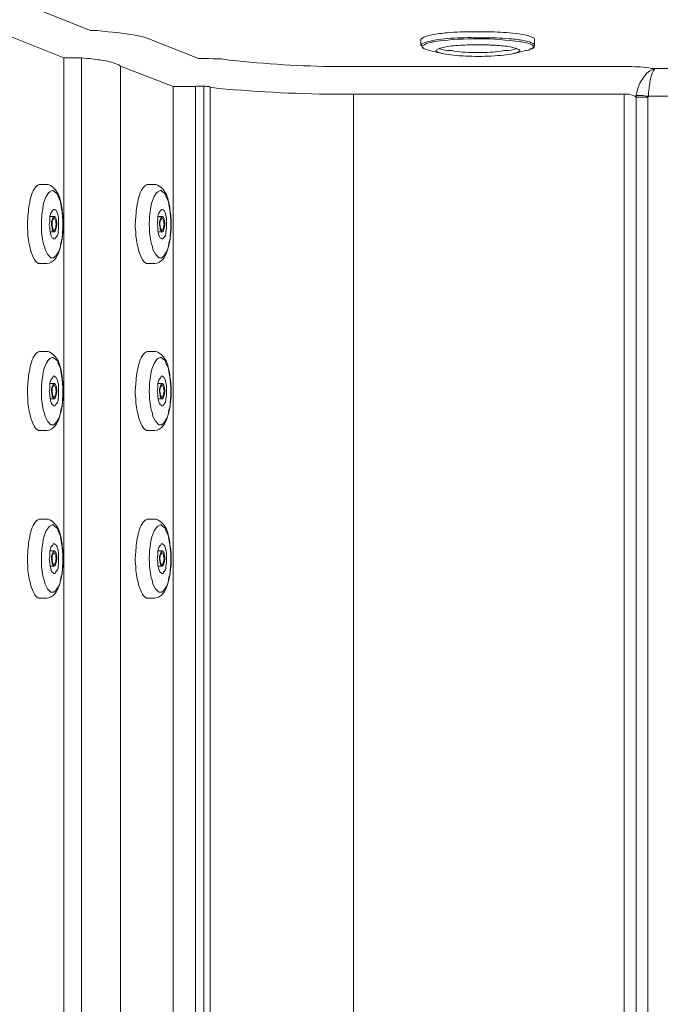
# Model space of a CAD drawing. Units: millimetres. Extents: x 3151 to 7606, y -11471 to -8322.
# Drawn here: x 4005 to 4262, y -10413 to -10018 of the extents above; entities that cross this region are included whole.
import ezdxf

# ---------------------------------------------------------------- set-up
doc = ezdxf.new("R2010")
doc.units = ezdxf.units.MM
doc.header["$MEASUREMENT"] = 0
doc.layers.add('Чертеж и Рисунок_Ном._пера__1', color=7, linetype='Continuous', lineweight=13)

msp = doc.modelspace()

# ---------------------------------------------------------------- linework, layer by layer
at = {"layer": 'Чертеж и Рисунок_Ном._пера__1', "linetype": 'Continuous', "flags": 128}
for points in [[(4012.85, -10013.93), (4033.68, -10022.21)], [(4023.03, -10033.1), (4002.2, -10024.82)], [(4056.41, -10025.29), (4077, -10033.34)], [(4166.24, -10025.76), (4166.24, -10028.13)], [(4210.75, -10029.55), (4211.46, -10028.84), (4211.46, -10028.61), (4211.22, -10028.13), (4210.98, -10027.89), (4209.56, -10027.42), (4208.62, -10027.18), (4207.43, -10026.95), (4206.72, -10026.71)], [(4211.93, -10028.13), (4211.93, -10025.76)], [(4166.24, -10028.13), (4166.48, -10028.37), (4166.72, -10028.84), (4166.95, -10029.08), (4167.43, -10029.32), (4167.43, -10029.55)], [(4166.72, -10028.61), (4166.95, -10028.84), (4167.19, -10029.32), (4167.66, -10029.55)], [(4167.66, -10029.55), (4169.79, -10030.26)], [(4169.79, -10030.26), (4174.77, -10031.45)], [(4173.58, -10029.32), (4173.82, -10029.55), (4175.71, -10030.03), (4176.9, -10030.26), (4177.13, -10030.26)], [(4201.28, -10030.26), (4202.46, -10030.03), (4204.36, -10029.55), (4204.83, -10029.32)], [(4203.65, -10031.45), (4208.38, -10030.26)], [(4208.38, -10030.26), (4208.62, -10030.26), (4209.56, -10030.03), (4210.27, -10029.55), (4210.75, -10029.55)], [(4210.75, -10029.55), (4211.46, -10029.08), (4211.69, -10028.84), (4211.93, -10028.37), (4211.93, -10028.13)], [(4023.03, -10033.1), (4023.03, -10538.97)], [(4030.13, -10033.1), (4028.95, -10033.1), (4023.5, -10033.1), (4023.03, -10033.1)], [(4030.13, -10033.1), (4030.13, -10728.82)], [(4077, -10033.34), (4079.13, -10033.34)], [(4079.13, -10033.34), (4081.02, -10033.34), (4082.92, -10033.58), (4086.23, -10033.58), (4087.89, -10033.81), (4089.31, -10034.05)], [(4045.75, -10036.42), (4045.75, -10726.22)], [(4066.82, -10044.7), (4045.75, -10036.42)], [(4139.26, -10036.65), (4247.91, -10036.65)], [(4260.22, -10037.36), (4259.27, -10037.84), (4258.09, -10038.31), (4256.91, -10039.26), (4255.96, -10040.44), (4255.01, -10041.86), (4254.07, -10043.28), (4253.59, -10044.7), (4253.12, -10046.36), (4252.65, -10048.25)], [(4260.22, -10037.36), (4279.63, -10037.36)], [(4075.82, -10044.47), (4075.82, -10044.7), (4074.4, -10044.7), (4067.29, -10044.7), (4066.82, -10044.7)], [(4066.82, -10044.7), (4066.82, -10556.02)], [(4079.13, -10044.47), (4075.82, -10044.47)], [(4075.82, -10044.7), (4075.82, -10719.35)], [(4079.13, -10044.47), (4079.13, -10719.35)], [(4081.73, -10044.94), (4081.26, -10044.7), (4080.55, -10044.7), (4079.84, -10044.47), (4079.13, -10044.47)], [(4081.73, -10044.94), (4081.73, -10718.88)], [(4139.26, -10047.78), (4139.26, -10716.75)], [(4247.91, -10047.78), (4139.26, -10047.78)], [(4252.65, -10048.96), (4252.17, -10048.49), (4251.46, -10048.25), (4250.52, -10048.02), (4249.81, -10047.78), (4247.91, -10047.78)], [(4247.91, -10047.78), (4247.91, -10716.75)], [(4252.65, -10048.96), (4252.65, -10048.25)], [(4257.62, -10048.49), (4257.38, -10048.96), (4256.67, -10048.96), (4253.12, -10048.96), (4252.65, -10048.96)], [(4252.65, -10048.96), (4252.65, -10715.57)], [(4257.38, -10048.96), (4257.38, -10715.57)], [(4318.93, -10048.49), (4257.62, -10048.49)], [(4013.56, -10084), (4015.69, -10084)], [(4056.88, -10084), (4059.01, -10084)], [(4017.58, -10096.78), (4019, -10096.78)], [(4060.9, -10096.78), (4062.32, -10096.78)], [(4019, -10102.94), (4017.58, -10102.94)], [(4062.32, -10102.94), (4060.9, -10102.94)], [(4013.56, -10150.99), (4015.69, -10150.99)], [(4056.88, -10150.99), (4059.01, -10150.99)], [(4017.58, -10163.77), (4019, -10163.77)], [(4060.9, -10163.77), (4062.32, -10163.77)], [(4019, -10169.93), (4017.58, -10169.93)], [(4062.32, -10169.93), (4060.9, -10169.93)], [(4013.56, -10218.22), (4015.69, -10218.22)], [(4056.88, -10218.22), (4059.01, -10218.22)], [(4017.58, -10231), (4019, -10231)], [(4060.9, -10231), (4062.32, -10231)], [(4019, -10237.16), (4017.58, -10237.16)], [(4062.32, -10237.16), (4060.9, -10237.16)]]:
    msp.add_lwpolyline(points, dxfattribs=at)
for points in [[(4033.68, -10022.21), (4036.28, -10022.21, 0.003259), (4040.71, -10022.65, -0.03778), (4055.22, -10024.82), (4056.41, -10025.29)], [(4211.93, -10025.76), (4211.93, -10025.53), (4211.69, -10025.29, 0.078942), (4207.97, -10023.96, 0.030744), (4203.05, -10023.21, 0.019388), (4193.26, -10022.72, -0.001206), (4191.81, -10022.69), (4187.55, -10022.69, 0.029523), (4176.83, -10023.09, 0.027801), (4170.7, -10023.9, 0.032449), (4168.32, -10024.52, 0.081186), (4166.72, -10025.29), (4166.24, -10025.76)], [(4211.93, -10028.13), (4211.93, -10027.89), (4211.69, -10027.66, 0.06921), (4210.19, -10026.91, 0.033416), (4208.12, -10026.32, 0.030771), (4202.91, -10025.57, 0.01817), (4192.79, -10025.08, -0.000782), (4191.81, -10025.05), (4187.55, -10025.05, 0.026102), (4177.01, -10025.39, 0.068503), (4166.72, -10027.42), (4166.48, -10027.89), (4166.24, -10028.13)], [(4172.63, -10026.47), (4171.45, -10026.71, -0.011932), (4170.14, -10026.97, 0.125474), (4166.95, -10028.37), (4166.72, -10028.61)], [(4206.72, -10026.71), (4206.25, -10026.71, 0.067081), (4172.87, -10026.47), (4172.63, -10026.47)], [(4177.13, -10030.26), (4178.55, -10030.26, 0.046788), (4187.55, -10030.97), (4189.21, -10030.97), (4190.63, -10030.97, 0.053341), (4199.62, -10030.26), (4201.28, -10030.26)], [(4045.75, -10036.42), (4045.04, -10035.94, 0.065584), (4038.97, -10034.26, 0.014872), (4032.57, -10033.38, -0.000067), (4032.26, -10033.34), (4030.13, -10033.1)], [(4089.31, -10034.05), (4092.39, -10034.29, 0.02691), (4135.23, -10036.65), (4139.26, -10036.65)], [(4247.91, -10036.65), (4249.81, -10036.65, -0.042727), (4258.8, -10037.36), (4260.22, -10037.36)], [(4260.22, -10037.36), (4259.98, -10037.84, 0.1), (4258.55, -10040.9, 0.033729), (4257.99, -10044.28, -0.0178), (4257.62, -10046.83), (4257.62, -10048.49)], [(4139.26, -10047.78), (4135, -10047.78, -0.020914), (4085.05, -10045.41), (4081.73, -10044.94)], [(4252.65, -10048.25), (4253.12, -10048.25, 0.002338), (4253.96, -10048.25, -0.046054), (4256.67, -10048.49), (4257.62, -10048.49)], [(4013.56, -10115.72), (4012.85, -10115.72), (4012.14, -10115.24), (4011.67, -10114.77), (4011.19, -10114.06), (4010.72, -10113.11), (4009.77, -10110.75), (4009.54, -10109.33), (4009.06, -10107.91), (4008.82, -10106.25), (4008.59, -10104.59), (4008.59, -10102.94), (4008.35, -10101.04), (4008.35, -10099.38, 0.006631), (4008.52, -10097.44, -0.036741), (4009.5, -10089.95, -0.061306), (4010.68, -10086.51, -0.13779), (4012.61, -10084.23), (4013.09, -10084), (4013.56, -10084)], [(4015.69, -10084), (4016.64, -10084), (4017.35, -10084.23, -0.182144), (4021.11, -10088.74, -0.057357), (4022.35, -10094.75, 0.014194), (4022.79, -10097.73), (4022.78, -10101.14, -0.046754), (4021.57, -10109.31, -0.079719), (4019.91, -10113.26, -0.182119), (4017.11, -10115.48), (4016.16, -10115.72), (4015.69, -10115.72), (4013.56, -10115.72)], [(4056.88, -10115.72), (4056.17, -10115.72), (4055.46, -10115.24), (4054.99, -10114.77), (4054.51, -10114.06), (4054.04, -10113.11), (4053.09, -10110.75), (4052.85, -10109.33), (4052.38, -10107.91), (4052.14, -10106.25), (4051.91, -10104.59), (4051.91, -10102.94), (4051.67, -10101.04), (4051.67, -10099.38, 0.006631), (4051.84, -10097.44, -0.036741), (4052.82, -10089.95, -0.061306), (4054, -10086.51, -0.13779), (4055.93, -10084.23), (4056.41, -10084), (4056.88, -10084)], [(4059.01, -10084), (4059.96, -10084), (4060.67, -10084.23, -0.182144), (4064.43, -10088.74, -0.057357), (4065.67, -10094.75, 0.014194), (4066.11, -10097.73), (4066.1, -10101.14, -0.046754), (4064.89, -10109.31, -0.079719), (4063.23, -10113.26, -0.182119), (4060.43, -10115.48), (4059.48, -10115.72), (4059.01, -10115.72), (4056.88, -10115.72)], [(4013.56, -10182.71), (4012.85, -10182.71), (4012.14, -10182.24), (4011.67, -10181.76), (4011.19, -10181.05), (4010.72, -10180.11), (4009.77, -10177.74), (4009.54, -10176.32), (4009.06, -10174.9), (4008.82, -10173.24), (4008.59, -10171.58), (4008.59, -10169.93), (4008.35, -10168.03), (4008.35, -10166.38, 0.006631), (4008.52, -10164.43, -0.036741), (4009.5, -10156.94, -0.061306), (4010.68, -10153.51, -0.13779), (4012.61, -10151.23), (4013.09, -10150.99), (4013.56, -10150.99)], [(4015.69, -10150.99), (4016.64, -10150.99), (4017.35, -10151.23, -0.182144), (4021.11, -10155.73, -0.057357), (4022.35, -10161.74, 0.014194), (4022.79, -10164.72), (4022.78, -10168.13, -0.046754), (4021.57, -10176.3, -0.079719), (4019.91, -10180.25, -0.182119), (4017.11, -10182.47), (4016.16, -10182.71), (4015.69, -10182.71), (4013.56, -10182.71)], [(4056.88, -10182.71), (4056.17, -10182.71), (4055.46, -10182.24), (4054.99, -10181.76), (4054.51, -10181.05), (4054.04, -10180.11), (4053.09, -10177.74), (4052.85, -10176.32), (4052.38, -10174.9), (4052.14, -10173.24), (4051.91, -10171.58), (4051.91, -10169.93), (4051.67, -10168.03), (4051.67, -10166.38, 0.006631), (4051.84, -10164.43, -0.036741), (4052.82, -10156.94, -0.061306), (4054, -10153.51, -0.13779), (4055.93, -10151.23), (4056.41, -10150.99), (4056.88, -10150.99)], [(4059.01, -10150.99), (4059.96, -10150.99), (4060.67, -10151.23, -0.182144), (4064.43, -10155.73, -0.057357), (4065.67, -10161.74, 0.014194), (4066.11, -10164.72), (4066.1, -10168.13, -0.046754), (4064.89, -10176.3, -0.079719), (4063.23, -10180.25, -0.182119), (4060.43, -10182.47), (4059.48, -10182.71), (4059.01, -10182.71), (4056.88, -10182.71)], [(4013.56, -10249.94), (4012.85, -10249.94), (4012.14, -10249.46), (4011.67, -10248.99), (4011.19, -10248.28), (4010.72, -10247.33), (4009.77, -10244.97), (4009.54, -10243.55), (4009.06, -10242.13), (4008.82, -10240.47), (4008.59, -10238.81), (4008.59, -10237.16), (4008.35, -10235.26), (4008.35, -10233.6, 0.006631), (4008.52, -10231.66, -0.036741), (4009.5, -10224.17, -0.061306), (4010.68, -10220.73, -0.13779), (4012.61, -10218.45), (4013.09, -10218.22), (4013.56, -10218.22)], [(4015.69, -10218.22), (4016.64, -10218.22), (4017.35, -10218.45, -0.182144), (4021.11, -10222.96, -0.057357), (4022.35, -10228.97, 0.014194), (4022.79, -10231.95), (4022.78, -10235.36, -0.046754), (4021.57, -10243.53, -0.079719), (4019.91, -10247.48, -0.182119), (4017.11, -10249.7), (4016.16, -10249.94), (4015.69, -10249.94), (4013.56, -10249.94)], [(4056.88, -10249.94), (4056.17, -10249.94), (4055.46, -10249.46), (4054.99, -10248.99), (4054.51, -10248.28), (4054.04, -10247.33), (4053.09, -10244.97), (4052.85, -10243.55), (4052.38, -10242.13), (4052.14, -10240.47), (4051.91, -10238.81), (4051.91, -10237.16), (4051.67, -10235.26), (4051.67, -10233.6, 0.006631), (4051.84, -10231.66, -0.036741), (4052.82, -10224.17, -0.061306), (4054, -10220.73, -0.13779), (4055.93, -10218.45), (4056.41, -10218.22), (4056.88, -10218.22)], [(4059.01, -10218.22), (4059.96, -10218.22), (4060.67, -10218.45, -0.182144), (4064.43, -10222.96, -0.057357), (4065.67, -10228.97, 0.014194), (4066.11, -10231.95), (4066.1, -10235.36, -0.046754), (4064.89, -10243.53, -0.079719), (4063.23, -10247.48, -0.182119), (4060.43, -10249.7), (4059.48, -10249.94), (4059.01, -10249.94), (4056.88, -10249.94)]]:
    msp.add_lwpolyline(points, format="xyb", dxfattribs=at)
for points in [[(4172.4, -10030.26), (4172.4, -10030.5), (4172.87, -10030.74, 0.051331), (4173.89, -10031.15, 0.025092), (4175.33, -10031.51, 0.025356), (4179.24, -10032.08, 0.025677), (4189.44, -10032.54, 0.028201), (4199.59, -10032.03, 0.030771), (4203.42, -10031.4, 0.031389), (4204.81, -10030.98, 0.064211), (4205.78, -10030.5), (4206.01, -10030.26), (4205.54, -10029.79, 0.073229), (4200.02, -10028.43, 0.019751), (4194.03, -10028, -0.003699), (4191.81, -10027.89), (4188.26, -10027.89, -0.000223), (4187.67, -10027.91, 0.016031), (4180.27, -10028.22, 0.077645), (4173.35, -10029.55), (4172.4, -10030.03)], [(4020.66, -10088.73), (4021.13, -10089.68), (4021.61, -10090.86), (4021.84, -10092.05, -0.067247), (4022.4, -10104.76, 0.000483), (4022.32, -10106.01), (4021.84, -10107.43), (4021.61, -10108.62), (4021.37, -10109.8), (4020.9, -10110.98), (4019.95, -10112.4), (4019.48, -10112.88), (4019, -10113.35), (4017.82, -10113.35), (4016.4, -10111.93), (4015.45, -10110.04), (4015.22, -10108.85, -0.062699), (4014.4, -10105.83, -0.029813), (4014.03, -10102.09, -0.043506), (4014.27, -10095.12), (4014.51, -10093.7), (4014.74, -10092.28), (4014.98, -10091.1), (4015.93, -10088.73), (4016.87, -10087.31), (4017.35, -10086.84), (4018.29, -10086.36), (4018.77, -10086.36), (4019.24, -10086.84), (4019.95, -10087.31), (4020.42, -10087.79)], [(4063.98, -10088.73), (4064.45, -10089.68), (4064.93, -10090.86), (4065.16, -10092.05, -0.067247), (4065.72, -10104.76, 0.000483), (4065.64, -10106.01), (4065.16, -10107.43), (4064.93, -10108.62), (4064.69, -10109.8), (4064.22, -10110.98), (4063.27, -10112.4), (4062.8, -10112.88), (4062.32, -10113.35), (4061.14, -10113.35), (4059.72, -10111.93), (4058.77, -10110.04), (4058.54, -10108.85, -0.062699), (4057.72, -10105.83, -0.029813), (4057.35, -10102.09, -0.043506), (4057.59, -10095.12), (4057.83, -10093.7), (4058.06, -10092.28), (4058.3, -10091.1), (4059.25, -10088.73), (4060.19, -10087.31), (4060.67, -10086.84), (4061.61, -10086.36), (4062.09, -10086.36), (4062.56, -10086.84), (4063.27, -10087.31), (4063.74, -10087.79)], [(4020.19, -10094.89), (4020.42, -10095.6), (4020.66, -10096.54), (4020.9, -10097.49), (4020.9, -10101.75), (4020.66, -10102.7), (4020.66, -10103.65), (4020.42, -10104.36), (4019.95, -10105.07), (4019.71, -10105.3), (4019.48, -10105.78), (4019, -10105.78), (4018.77, -10105.54), (4018.29, -10105.3), (4018.06, -10104.83), (4017.82, -10104.12), (4017.58, -10103.17), (4017.35, -10102.22), (4017.35, -10101.28), (4017.11, -10100.09, 0.07778), (4017.36, -10097.95, -0.051257), (4017.48, -10096.3, -0.12003), (4018.29, -10094.65), (4018.53, -10094.41), (4018.77, -10093.94), (4019.24, -10093.94), (4019.48, -10094.18), (4019.95, -10094.41)], [(4063.51, -10094.89), (4063.74, -10095.6), (4063.98, -10096.54), (4064.22, -10097.49), (4064.22, -10101.75), (4063.98, -10102.7), (4063.98, -10103.65), (4063.74, -10104.36), (4063.27, -10105.07), (4063.03, -10105.3), (4062.8, -10105.78), (4062.32, -10105.78), (4062.09, -10105.54), (4061.61, -10105.3), (4061.38, -10104.83), (4061.14, -10104.12), (4060.9, -10103.17), (4060.67, -10102.22), (4060.67, -10101.28), (4060.43, -10100.09, 0.07778), (4060.68, -10097.95, -0.051257), (4060.8, -10096.3, -0.12003), (4061.61, -10094.65), (4061.85, -10094.41), (4062.09, -10093.94), (4062.56, -10093.94), (4062.8, -10094.18), (4063.27, -10094.41)], [(4018.77, -10102.22), (4019, -10102.46), (4019.24, -10102.22, 0.271983), (4019.24, -10097.49), (4019, -10097.49, 0.125711), (4018.45, -10098.33, 0.074201), (4018.25, -10099.41, 0.093434), (4018.53, -10101.51)], [(4062.09, -10102.22), (4062.32, -10102.46), (4062.56, -10102.22, 0.271983), (4062.56, -10097.49), (4062.32, -10097.49, 0.125711), (4061.77, -10098.33, 0.074201), (4061.57, -10099.41, 0.093434), (4061.85, -10101.51)], [(4020.66, -10155.72), (4021.13, -10156.67), (4021.61, -10157.85), (4021.84, -10159.04, -0.067247), (4022.4, -10171.75, 0.000483), (4022.32, -10173), (4021.84, -10174.42), (4021.61, -10175.61), (4021.37, -10176.79), (4020.9, -10177.98), (4019.95, -10179.4), (4019.48, -10179.87), (4019, -10180.34), (4017.82, -10180.34), (4016.4, -10178.92), (4015.45, -10177.03), (4015.22, -10175.84, -0.062699), (4014.4, -10172.82, -0.029813), (4014.03, -10169.08, -0.043506), (4014.27, -10162.12), (4014.51, -10160.69), (4014.74, -10159.27), (4014.98, -10158.09), (4015.93, -10155.72), (4016.87, -10154.3), (4017.35, -10153.83), (4018.29, -10153.36), (4018.77, -10153.36), (4019.24, -10153.83), (4019.95, -10154.3), (4020.42, -10154.78)], [(4063.98, -10155.72), (4064.45, -10156.67), (4064.93, -10157.85), (4065.16, -10159.04, -0.067247), (4065.72, -10171.75, 0.000483), (4065.64, -10173), (4065.16, -10174.42), (4064.93, -10175.61), (4064.69, -10176.79), (4064.22, -10177.98), (4063.27, -10179.4), (4062.8, -10179.87), (4062.32, -10180.34), (4061.14, -10180.34), (4059.72, -10178.92), (4058.77, -10177.03), (4058.54, -10175.84, -0.062699), (4057.72, -10172.82, -0.029813), (4057.35, -10169.08, -0.043506), (4057.59, -10162.12), (4057.83, -10160.69), (4058.06, -10159.27), (4058.3, -10158.09), (4059.25, -10155.72), (4060.19, -10154.3), (4060.67, -10153.83), (4061.61, -10153.36), (4062.09, -10153.36), (4062.56, -10153.83), (4063.27, -10154.3), (4063.74, -10154.78)], [(4020.19, -10161.88), (4020.42, -10162.59), (4020.66, -10163.54), (4020.9, -10164.48), (4020.9, -10168.74), (4020.66, -10169.69), (4020.66, -10170.64), (4020.42, -10171.35), (4019.95, -10172.06), (4019.71, -10172.29), (4019.48, -10172.77), (4019, -10172.77), (4018.77, -10172.53), (4018.29, -10172.29), (4018.06, -10171.82), (4017.82, -10171.11), (4017.58, -10170.16), (4017.35, -10169.22), (4017.35, -10168.27), (4017.11, -10167.09, 0.07778), (4017.36, -10164.94, -0.051257), (4017.48, -10163.29, -0.12003), (4018.29, -10161.64), (4018.53, -10161.4), (4018.77, -10160.93), (4019.24, -10160.93), (4019.48, -10161.17), (4019.95, -10161.4)], [(4063.51, -10161.88), (4063.74, -10162.59), (4063.98, -10163.54), (4064.22, -10164.48), (4064.22, -10168.74), (4063.98, -10169.69), (4063.98, -10170.64), (4063.74, -10171.35), (4063.27, -10172.06), (4063.03, -10172.29), (4062.8, -10172.77), (4062.32, -10172.77), (4062.09, -10172.53), (4061.61, -10172.29), (4061.38, -10171.82), (4061.14, -10171.11), (4060.9, -10170.16), (4060.67, -10169.22), (4060.67, -10168.27), (4060.43, -10167.09, 0.07778), (4060.68, -10164.94, -0.051257), (4060.8, -10163.29, -0.12003), (4061.61, -10161.64), (4061.85, -10161.4), (4062.09, -10160.93), (4062.56, -10160.93), (4062.8, -10161.17), (4063.27, -10161.4)], [(4018.77, -10169.22), (4019, -10169.45), (4019.24, -10169.22, 0.271983), (4019.24, -10164.48), (4019, -10164.48, 0.125711), (4018.45, -10165.32, 0.074201), (4018.25, -10166.4, 0.093434), (4018.53, -10168.51)], [(4062.09, -10169.22), (4062.32, -10169.45), (4062.56, -10169.22, 0.271983), (4062.56, -10164.48), (4062.32, -10164.48, 0.125711), (4061.77, -10165.32, 0.074201), (4061.57, -10166.4, 0.093434), (4061.85, -10168.51)], [(4020.66, -10222.95), (4021.13, -10223.9), (4021.61, -10225.08), (4021.84, -10226.27, -0.067247), (4022.4, -10238.98, 0.000483), (4022.32, -10240.23), (4021.84, -10241.65), (4021.61, -10242.84), (4021.37, -10244.02), (4020.9, -10245.2), (4019.95, -10246.62), (4019.48, -10247.1), (4019, -10247.57), (4017.82, -10247.57), (4016.4, -10246.15), (4015.45, -10244.26), (4015.22, -10243.07, -0.062699), (4014.4, -10240.05, -0.029813), (4014.03, -10236.31, -0.043506), (4014.27, -10229.34), (4014.51, -10227.92), (4014.74, -10226.5), (4014.98, -10225.32), (4015.93, -10222.95), (4016.87, -10221.53), (4017.35, -10221.06), (4018.29, -10220.58), (4018.77, -10220.58), (4019.24, -10221.06), (4019.95, -10221.53), (4020.42, -10222.01)], [(4063.98, -10222.95), (4064.45, -10223.9), (4064.93, -10225.08), (4065.16, -10226.27, -0.067247), (4065.72, -10238.98, 0.000483), (4065.64, -10240.23), (4065.16, -10241.65), (4064.93, -10242.84), (4064.69, -10244.02), (4064.22, -10245.2), (4063.27, -10246.62), (4062.8, -10247.1), (4062.32, -10247.57), (4061.14, -10247.57), (4059.72, -10246.15), (4058.77, -10244.26), (4058.54, -10243.07, -0.062699), (4057.72, -10240.05, -0.029813), (4057.35, -10236.31, -0.043506), (4057.59, -10229.34), (4057.83, -10227.92), (4058.06, -10226.5), (4058.3, -10225.32), (4059.25, -10222.95), (4060.19, -10221.53), (4060.67, -10221.06), (4061.61, -10220.58), (4062.09, -10220.58), (4062.56, -10221.06), (4063.27, -10221.53), (4063.74, -10222.01)], [(4020.19, -10229.11), (4020.42, -10229.82), (4020.66, -10230.76), (4020.9, -10231.71), (4020.9, -10235.97), (4020.66, -10236.92), (4020.66, -10237.87), (4020.42, -10238.58), (4019.95, -10239.29), (4019.71, -10239.52), (4019.48, -10240), (4019, -10240), (4018.77, -10239.76), (4018.29, -10239.52), (4018.06, -10239.05), (4017.82, -10238.34), (4017.58, -10237.39), (4017.35, -10236.44), (4017.35, -10235.5), (4017.11, -10234.31, 0.07778), (4017.36, -10232.17, -0.051257), (4017.48, -10230.52, -0.12003), (4018.29, -10228.87), (4018.53, -10228.63), (4018.77, -10228.16), (4019.24, -10228.16), (4019.48, -10228.4), (4019.95, -10228.63)], [(4063.51, -10229.11), (4063.74, -10229.82), (4063.98, -10230.76), (4064.22, -10231.71), (4064.22, -10235.97), (4063.98, -10236.92), (4063.98, -10237.87), (4063.74, -10238.58), (4063.27, -10239.29), (4063.03, -10239.52), (4062.8, -10240), (4062.32, -10240), (4062.09, -10239.76), (4061.61, -10239.52), (4061.38, -10239.05), (4061.14, -10238.34), (4060.9, -10237.39), (4060.67, -10236.44), (4060.67, -10235.5), (4060.43, -10234.31, 0.07778), (4060.68, -10232.17, -0.051257), (4060.8, -10230.52, -0.12003), (4061.61, -10228.87), (4061.85, -10228.63), (4062.09, -10228.16), (4062.56, -10228.16), (4062.8, -10228.4), (4063.27, -10228.63)], [(4018.77, -10236.44), (4019, -10236.68), (4019.24, -10236.44, 0.271983), (4019.24, -10231.71), (4019, -10231.71, 0.125711), (4018.45, -10232.55, 0.074201), (4018.25, -10233.63, 0.093434), (4018.53, -10235.73)], [(4062.09, -10236.44), (4062.32, -10236.68), (4062.56, -10236.44, 0.271983), (4062.56, -10231.71), (4062.32, -10231.71, 0.125711), (4061.77, -10232.55, 0.074201), (4061.57, -10233.63, 0.093434), (4061.85, -10235.73)]]:
    msp.add_lwpolyline(points, format="xyb", close=True, dxfattribs=at)
for points in [[(4018.53, -10102.46), (4019, -10102.94), (4019.24, -10102.94), (4019.48, -10102.7), (4019.71, -10102.22), (4019.95, -10101.51), (4020.19, -10100.09), (4020.19, -10099.38), (4019.95, -10097.73), (4019.71, -10097.25), (4019.48, -10097.02), (4019.24, -10096.78), (4019, -10096.78), (4018.77, -10097.02), (4018.53, -10097.49), (4018.06, -10098.91), (4018.06, -10100.33), (4018.29, -10101.28), (4018.29, -10101.99)], [(4061.85, -10102.46), (4062.32, -10102.94), (4062.56, -10102.94), (4062.8, -10102.7), (4063.03, -10102.22), (4063.27, -10101.51), (4063.51, -10100.09), (4063.51, -10099.38), (4063.27, -10097.73), (4063.03, -10097.25), (4062.8, -10097.02), (4062.56, -10096.78), (4062.32, -10096.78), (4062.09, -10097.02), (4061.85, -10097.49), (4061.38, -10098.91), (4061.38, -10100.33), (4061.61, -10101.28), (4061.61, -10101.99)], [(4018.53, -10169.45), (4019, -10169.93), (4019.24, -10169.93), (4019.48, -10169.69), (4019.71, -10169.22), (4019.95, -10168.51), (4020.19, -10167.09), (4020.19, -10166.38), (4019.95, -10164.72), (4019.71, -10164.25), (4019.48, -10164.01), (4019.24, -10163.77), (4019, -10163.77), (4018.77, -10164.01), (4018.53, -10164.48), (4018.06, -10165.9), (4018.06, -10167.32), (4018.29, -10168.27), (4018.29, -10168.98)], [(4061.85, -10169.45), (4062.32, -10169.93), (4062.56, -10169.93), (4062.8, -10169.69), (4063.03, -10169.22), (4063.27, -10168.51), (4063.51, -10167.09), (4063.51, -10166.38), (4063.27, -10164.72), (4063.03, -10164.25), (4062.8, -10164.01), (4062.56, -10163.77), (4062.32, -10163.77), (4062.09, -10164.01), (4061.85, -10164.48), (4061.38, -10165.9), (4061.38, -10167.32), (4061.61, -10168.27), (4061.61, -10168.98)], [(4018.53, -10236.68), (4019, -10237.16), (4019.24, -10237.16), (4019.48, -10236.92), (4019.71, -10236.44), (4019.95, -10235.73), (4020.19, -10234.31), (4020.19, -10233.6), (4019.95, -10231.95), (4019.71, -10231.47), (4019.48, -10231.24), (4019.24, -10231), (4019, -10231), (4018.77, -10231.24), (4018.53, -10231.71), (4018.06, -10233.13), (4018.06, -10234.55), (4018.29, -10235.5), (4018.29, -10236.21)], [(4061.85, -10236.68), (4062.32, -10237.16), (4062.56, -10237.16), (4062.8, -10236.92), (4063.03, -10236.44), (4063.27, -10235.73), (4063.51, -10234.31), (4063.51, -10233.6), (4063.27, -10231.95), (4063.03, -10231.47), (4062.8, -10231.24), (4062.56, -10231), (4062.32, -10231), (4062.09, -10231.24), (4061.85, -10231.71), (4061.38, -10233.13), (4061.38, -10234.55), (4061.61, -10235.5), (4061.61, -10236.21)]]:
    msp.add_lwpolyline(points, close=True, dxfattribs=at)

doc.saveas('drawing.dxf')
